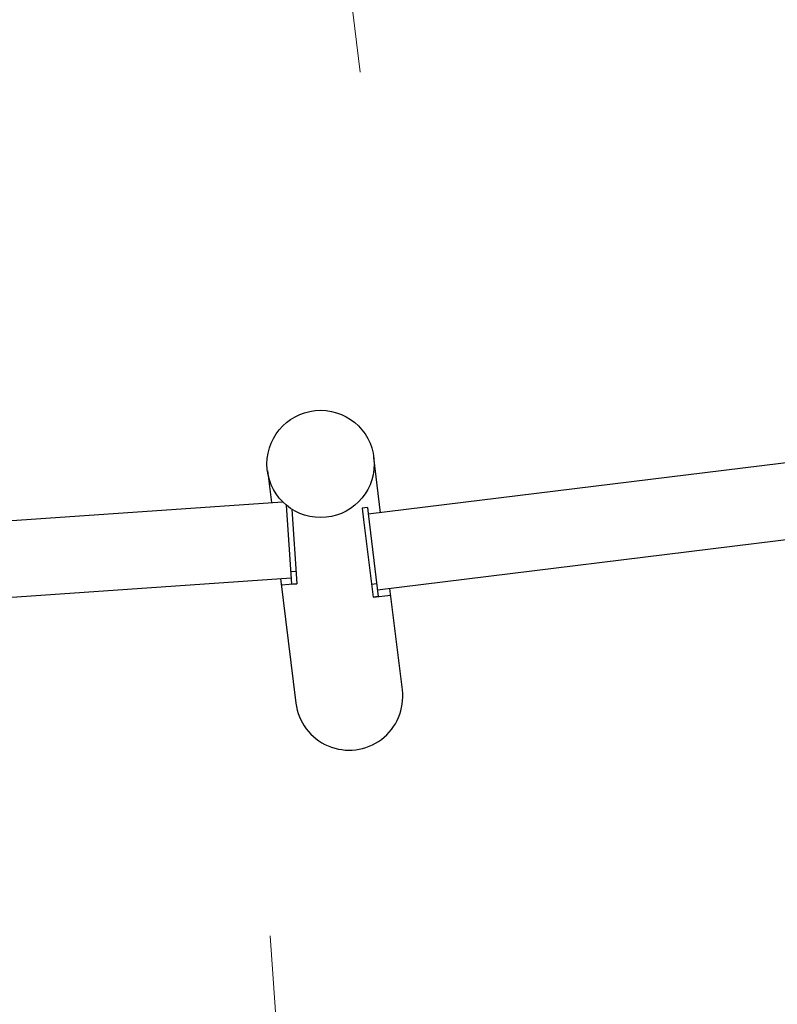
# Model space of a CAD drawing. Units: millimetres. Extents: x 1077324.3 to 1077341.7, y -35540.1 to -35531.3.
# Drawn here: x 1077330.7 to 1077331.9, y -35536.5 to -35535.1 of the extents above; entities that cross this region are included whole.
import ezdxf

# ---------------------------------------------------------------- set-up
doc = ezdxf.new("R2010")
doc.units = ezdxf.units.MM
doc.linetypes.add('HIDDEN2', pattern=[4.7625, 3.175, -1.5875])
for name, color, linetype, lineweight in [('ESF_Spielgeraet', 7, 'Continuous', 15), ('Kontur 25', 7, 'Continuous', 25), ('Sicherheitsbereich', 31, 'HIDDEN2', 13)]:
    doc.layers.add(name, color=color, linetype=linetype, lineweight=lineweight)

# ---------------------------------------------------------------- blocks, each defined once
blk = doc.blocks.new('1')
at = {"layer": 'Kontur 25', "color": 7}
for p, q in [((1077333.3874, -35535.5312), (1077331.266, -35535.7917)), ((1077333.4013, -35535.6444), (1077331.2799, -35535.9048)), ((1077331.2845, -35535.7894), (1077331.2744, -35535.707)), ((1077331.1156, -35535.7265), (1077331.122, -35535.7742)), ((1077329.0609, -35535.9183), (1077331.1382, -35535.773)), ((1077331.1435, -35535.778), (1077331.1518, -35535.8962)), ((1077331.152, -35535.7842), (1077331.1598, -35535.8957)), ((1077331.152, -35535.7842), (1077331.1598, -35535.8957)), ((1077331.2648, -35535.7819), (1077331.2569, -35535.7828)), ((1077331.2569, -35535.7828), (1077331.2589, -35535.7999)), ((1077331.2648, -35535.7819), (1077331.2659, -35535.7907)), ((1077331.2659, -35535.7907), (1077331.2811, -35535.9146)), ((1077331.2589, -35535.7999), (1077331.2732, -35535.9156)), ((1077331.2589, -35535.7999), (1077331.2732, -35535.9156)), ((1077331.1505, -35535.8771), (1077331.1584, -35535.8766)), ((1077329.0869, -35536.0308), (1077331.1511, -35535.8864)), ((1077331.1354, -35535.8875), (1077331.1582, -35536.0732)), ((1077331.1598, -35535.8957), (1077331.1366, -35535.8973)), ((1077331.1518, -35535.8962), (1077331.1598, -35535.8957)), ((1077331.2788, -35535.8956), (1077331.2708, -35535.8966)), ((1077331.317, -35536.0537), (1077331.2984, -35535.9025)), ((1077331.2732, -35535.9156), (1077331.2996, -35535.9123)), ((1077331.2811, -35535.9146), (1077331.2732, -35535.9156))]:
    blk.add_line(p, q, dxfattribs=at)
blk.add_circle((1077331.195, -35535.7167), 0.08, dxfattribs=at)
blk.add_arc((1077331.2376, -35536.0635), 0.08, 187, 7, dxfattribs=at)
at = {"layer": 'Sicherheitsbereich', "color": 7}
for p, q in [((1077330.7874, -35531.6695), (1077331.3699, -35539.9992)), ((1077331.8347, -35539.8597), (1077330.8475, -35531.8201))]:
    blk.add_line(p, q, dxfattribs=at)

msp = doc.modelspace()

# ---------------------------------------------------------------- block references
at = {"layer": 'ESF_Spielgeraet'}
msp.add_blockref('1', (0, 0), dxfattribs=at)

doc.saveas('drawing.dxf')
